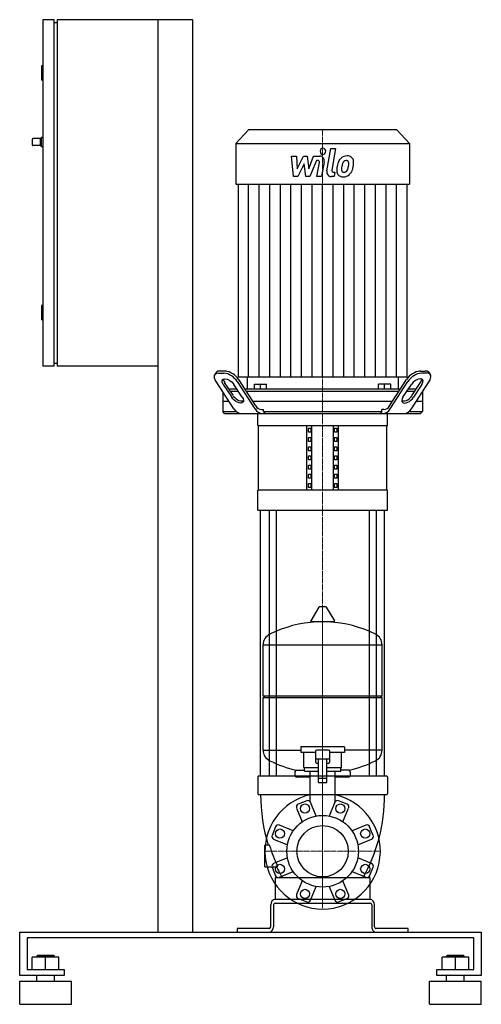
# Model space of a CAD drawing. Extents: x -525 to 275, y 0 to 1705.
import ezdxf

# ---------------------------------------------------------------- set-up
doc = ezdxf.new("R2010")
doc.units = 0
doc.linetypes.add('DASHDOT', pattern=[1, 0.5, -0.25, 0, -0.25])
doc.layers.get('0').update_dxf_attribs({"color": 124})
doc.layers.add('CP_AXIS', color=143, linetype='DASHDOT', lineweight=18)
doc.layers.add('CP_DETAL', color=33, linetype='Continuous')

msp = doc.modelspace()

# ---------------------------------------------------------------- linework, layer by layer
at = {"extrusion": (0, 1, 0)}
for p, q in [((-485, 1705), (-485, 1105)), ((-465, 1705), (-485, 1705)), ((-465, 1105), (-465, 1705)), ((-460, 1705), (-460, 1105)), ((-225, 1705), (-460, 1705)), ((-285, 125), (-285, 1705)), ((-225, 125), (-225, 1705)), ((-465, 1700), (-460, 1700)), ((-485, 1625), (-487, 1625)), ((-487, 1625), (-487, 1600)), ((-485, 1600), (-487, 1600)), ((-489, 1499), (-487, 1501)), ((-487, 1485), (-487, 1501)), ((-485, 1501), (-487, 1501)), ((-128.7, 1514), (-150.4, 1490.5)), ((128.7, 1514), (-128.7, 1514)), ((128.7, 1514), (150.4, 1490.5)), ((-503, 1488), (-503, 1498)), ((-489, 1499), (-502, 1499)), ((-489, 1487), (-502, 1487)), ((-489, 1487), (-489, 1499)), ((-489, 1487), (-487, 1485)), ((-485, 1485), (-487, 1485)), ((-150.4, 1490.5), (-150.4, 1420)), ((-150.4, 1490.5), (150.4, 1490.5)), ((150.4, 1490.5), (150.4, 1420)), ((-150.4, 1420), (150.4, 1420)), ((-146.5, 1420), (-146.5, 1086.1)), ((146.5, 1086.1), (146.5, 1420)), ((-485, 1210), (-487, 1210)), ((-487, 1210), (-487, 1185)), ((-485, 1185), (-487, 1185)), ((-465, 1110), (-460, 1110)), ((-465, 1105), (-485, 1105)), ((-285, 1105), (-460, 1105)), ((-184.3, 1093.9), (-186.6, 1090.4)), ((-180.5, 1093.1), (-171.3, 1093.1)), ((-169, 1096.6), (-178.2, 1096.6)), ((169, 1096.6), (178.2, 1096.6)), ((180.5, 1093.1), (171.3, 1093.1)), ((184.3, 1093.9), (186.6, 1090.4)), ((-153.8, 1031.2), (-184.5, 1078.3)), ((-155.3, 1054.6), (-169.8, 1076.8)), ((-117.1, 1031.2), (-147.8, 1078.3)), ((-115.7, 1036.2), (-145.5, 1081.8)), ((-130.9, 1086.1), (-130.9, 1065.1)), ((115.7, 1036.2), (145.5, 1081.8)), ((117.1, 1031.2), (147.8, 1078.3)), ((130.9, 1086.1), (130.9, 1065.1)), ((153.8, 1031.2), (184.5, 1078.3)), ((155.3, 1054.6), (169.8, 1076.8)), ((-173.1, 1060.8), (-173.1, 1026.5)), ((-172.1, 1073.3), (-157.5, 1051.1)), ((-148.4, 1065.1), (-162.1, 1065.1)), ((-159.8, 1061.6), (-146.1, 1061.6)), ((-139.2, 1051.1), (-153.8, 1073.3)), ((134.6, 1065.1), (-134.6, 1065.1)), ((-132.3, 1061.6), (132.3, 1061.6)), ((-117.9, 1065.1), (-117.9, 1074.1)), ((-117.9, 1074.1), (-97.1, 1074.1)), ((-107.5, 1065.1), (-107.5, 1074.1)), ((-97.1, 1065.1), (-97.1, 1074.1)), ((117.9, 1074.1), (97.1, 1074.1)), ((97.1, 1065.1), (97.1, 1074.1)), ((107.5, 1065.1), (107.5, 1074.1)), ((117.9, 1065.1), (117.9, 1074.1)), ((139.2, 1051.1), (153.8, 1073.3)), ((146.1, 1061.6), (159.8, 1061.6)), ((162.1, 1065.1), (148.4, 1065.1)), ((172.1, 1073.3), (157.5, 1051.1)), ((173.1, 1060.8), (173.1, 1026.5)), ((-162.1, 1044), (-173.1, 1044)), ((120.9, 1044), (-120.9, 1044)), ((173.1, 1044), (162.1, 1044)), ((-169.8, 1023), (-173.1, 1026.5)), ((-173.1, 1026.5), (-149.7, 1026.5)), ((-112.5, 1002), (-112.5, 1023)), ((-106, 1030), (-102.7, 1030)), ((-102.7, 1026.5), (-102.7, 1030)), ((-102.7, 1026.5), (102.7, 1026.5)), ((102.7, 1026.5), (102.7, 1030)), ((106, 1030), (102.7, 1030)), ((112.5, 1002), (112.5, 1023)), ((149.7, 1026.5), (173.1, 1026.5)), ((169.8, 1023), (173.1, 1026.5)), ((-112.5, 1002), (112.5, 1002)), ((-111.2, 890.3), (-111.2, 1002)), ((-27.5, 890.3), (-27.5, 1002)), ((-24.6, 997.6), (-20.3, 997.6)), ((-24.6, 990.6), (-24.6, 997.6)), ((-20.3, 990.6), (-24.6, 990.6)), ((-20.3, 997.6), (-20.3, 990.6)), ((-18.8, 890.3), (-18.8, 1002)), ((18.8, 890.3), (18.8, 1002)), ((20.3, 990.6), (20.3, 997.6)), ((20.3, 997.6), (24.6, 997.6)), ((24.6, 990.6), (20.3, 990.6)), ((24.6, 997.6), (24.6, 990.6)), ((27.5, 890.3), (27.5, 1002)), ((111.2, 890.3), (111.2, 1002)), ((-24.6, 974.6), (-24.6, 981.6)), ((-24.6, 981.6), (-20.3, 981.6)), ((-20.3, 974.6), (-24.6, 974.6)), ((-20.3, 981.6), (-20.3, 974.6)), ((20.3, 974.6), (20.3, 981.6)), ((20.3, 981.6), (24.6, 981.6)), ((24.6, 974.6), (20.3, 974.6)), ((24.6, 981.6), (24.6, 974.6)), ((-24.6, 958.7), (-24.6, 965.6)), ((-24.6, 965.6), (-20.3, 965.6)), ((-20.3, 958.7), (-24.6, 958.7)), ((-20.3, 965.6), (-20.3, 958.7)), ((20.3, 958.7), (20.3, 965.6)), ((20.3, 965.6), (24.6, 965.6)), ((24.6, 958.7), (20.3, 958.7)), ((24.6, 965.6), (24.6, 958.7)), ((-24.6, 942.7), (-24.6, 949.7)), ((-24.6, 949.7), (-20.3, 949.7)), ((-20.3, 942.7), (-24.6, 942.7)), ((-20.3, 949.7), (-20.3, 942.7)), ((20.3, 942.7), (20.3, 949.7)), ((20.3, 949.7), (24.6, 949.7)), ((24.6, 942.7), (20.3, 942.7)), ((24.6, 949.7), (24.6, 942.7)), ((-24.6, 926.7), (-24.6, 933.7)), ((-24.6, 933.7), (-20.3, 933.7)), ((-20.3, 926.7), (-24.6, 926.7)), ((-20.3, 933.7), (-20.3, 926.7)), ((20.3, 926.7), (20.3, 933.7)), ((20.3, 933.7), (24.6, 933.7)), ((24.6, 926.7), (20.3, 926.7)), ((24.6, 933.7), (24.6, 926.7)), ((-24.6, 910.8), (-24.6, 917.8)), ((-24.6, 917.8), (-20.3, 917.8)), ((-20.3, 910.8), (-24.6, 910.8)), ((-20.3, 917.8), (-20.3, 910.8)), ((20.3, 910.8), (20.3, 917.8)), ((20.3, 917.8), (24.6, 917.8)), ((24.6, 910.8), (20.3, 910.8)), ((24.6, 917.8), (24.6, 910.8)), ((112.5, 890.3), (-112.5, 890.3)), ((-112.5, 855.4), (-112.5, 890.3)), ((-24.6, 894.8), (-24.6, 901.8)), ((-24.6, 901.8), (-20.3, 901.8)), ((-20.3, 894.8), (-24.6, 894.8)), ((-20.3, 901.8), (-20.3, 894.8)), ((20.3, 901.8), (24.6, 901.8)), ((20.3, 894.8), (20.3, 901.8)), ((24.6, 894.8), (20.3, 894.8)), ((24.6, 901.8), (24.6, 894.8)), ((112.5, 855.4), (112.5, 890.3)), ((-112.5, 855.4), (112.5, 855.4)), ((-107.5, 395), (-107.5, 855.4)), ((-92.6, 855.4), (-92.6, 395)), ((-80.6, 855.4), (-80.6, 395)), ((80.6, 855.4), (80.6, 395)), ((92.6, 855.4), (92.6, 395)), ((107.5, 395), (107.5, 855.4)), ((-6.4, 687.7), (-20.6, 664)), ((5.3, 688.4), (-5.3, 688.4)), ((6.4, 687.7), (20.6, 664)), ((19.5, 662.1), (-19.5, 662.1)), ((-103, 534.4), (-103, 622.6)), ((103, 534.4), (103, 622.6)), ((-103, 534.4), (103, 534.4)), ((-100, 531.4), (-103, 534.4)), ((-103, 531.4), (103, 531.4)), ((-103, 440.1), (-103, 531.4)), ((100, 531.4), (103, 534.4)), ((103, 440.1), (103, 531.4)), ((38, 446), (-38, 446)), ((-38, 446), (-38, 436)), ((38, 446), (38, 436)), ((-12.5, 436), (-38, 436)), ((-32.5, 410), (-32.5, 436)), ((-12.5, 437.5), (-12.5, 420.3)), ((10, 440), (-10, 440)), ((12.5, 420.3), (12.5, 437.5)), ((38, 436), (12.5, 436)), ((32.5, 410), (32.5, 436)), ((-32.5, 410), (-7.5, 410)), ((-31.5, 404), (-31.5, 410)), ((-10, 425), (10, 425)), ((-10, 417.8), (-7.5, 417.8)), ((-7.5, 425), (-7.5, 390)), ((7.5, 390), (7.5, 425)), ((7.5, 417.8), (10, 417.8)), ((7.5, 410), (32.5, 410)), ((31.5, 404), (31.5, 410)), ((-112.5, 393.7), (-112.5, 364.9)), ((111.5, 395), (-111.5, 395)), ((-48, 402.4), (-48, 396.4)), ((-21.5, 393.4), (-45, 393.4)), ((-31.5, 404), (-7.5, 404)), ((-21.5, 350.7), (-21.5, 404)), ((7.5, 404), (31.5, 404)), ((21.5, 350.7), (21.5, 404)), ((45, 393.4), (21.5, 393.4)), ((48, 402.4), (48, 396.4)), ((112.5, 393.7), (112.5, 364.9)), ((-7.5, 390), (-7.5, 385)), ((6.5, 391), (-6.5, 391)), ((-6.5, 384), (6.5, 384)), ((7.5, 385), (7.5, 390)), ((-111.5, 363.6), (111.5, 363.6)), ((-27.6, 352.6), (-42.4, 346.5)), ((-11.2, 326), (-21.1, 349.9)), ((21.1, 349.9), (11.2, 326)), ((42.4, 346.5), (27.6, 352.6)), ((-45.1, 339.9), (-35.2, 316)), ((35.2, 316), (45.1, 339.9)), ((-81.5, 307.4), (-87.6, 292.6)), ((-51, 300.2), (-74.9, 310.1)), ((74.9, 310.1), (51, 300.2)), ((87.6, 292.6), (81.5, 307.4)), ((-92.8, 275.7), (-100, 275.7)), ((-84.9, 286.1), (-61, 276.2)), ((61, 276.2), (84.9, 286.1)), ((-61, 253.8), (-84.9, 243.9)), ((84.9, 243.9), (61, 253.8)), ((-100, 238), (-79.1, 238)), ((-87.6, 237.4), (-81.5, 222.6)), ((-74.9, 219.9), (-51, 229.8)), ((51, 229.8), (74.9, 219.9)), ((81.5, 222.6), (87.6, 237.4)), ((-82.5, 217.9), (-82.5, 181.5)), ((-35.2, 214), (-45.1, 190.1)), ((45.1, 190.1), (35.2, 214)), ((82.5, 181.5), (82.5, 217.9)), ((-21.1, 180.1), (-11.2, 204)), ((11.2, 204), (21.1, 180.1)), ((-90, 134.4), (-90, 172.1)), ((-85, 172.1), (-85, 134.4)), ((-42.4, 183.5), (-27.6, 177.4)), ((27.6, 177.4), (42.4, 183.5)), ((85, 172.1), (85, 134.4)), ((90, 134.4), (90, 172.1)), ((-525, 50), (-525, 125)), ((-525, 125), (275, 125)), ((-285, 125), (-225, 125)), ((-148, 131.3), (-148, 125)), ((148, 125), (148, 131.3)), ((275, 125), (275, 50)), ((-512.1, 115), (-512.1, 60)), ((262.1, 115), (-512.1, 115)), ((262.1, 60), (262.1, 115)), ((-503.1, 60), (-503.1, 81.5)), ((-456.9, 81.5), (-503.1, 81.5)), ((-494.1, 84.5), (-495.4, 83.5)), ((-495.4, 83.5), (-464.6, 83.5)), ((-495.4, 81.5), (-495.4, 83.5)), ((-465.9, 84.5), (-494.1, 84.5)), ((-480, 60), (-480, 81.5)), ((-465.9, 84.5), (-464.6, 83.5)), ((-464.6, 81.5), (-464.6, 83.5)), ((-456.9, 60), (-456.9, 81.5)), ((206.9, 60), (206.9, 81.5)), ((253.1, 81.5), (206.9, 81.5)), ((215.9, 84.5), (214.6, 83.5)), ((214.6, 83.5), (245.4, 83.5)), ((214.6, 81.5), (214.6, 83.5)), ((244.1, 84.5), (215.9, 84.5)), ((230, 60), (230, 81.5)), ((244.1, 84.5), (245.4, 83.5)), ((245.4, 81.5), (245.4, 83.5)), ((253.1, 60), (253.1, 81.5)), ((-512.1, 60), (-447.9, 60)), ((-447.9, 60), (-447.9, 50)), ((197.9, 60), (262.1, 60)), ((197.9, 50), (197.9, 60)), ((-447.9, 50), (-525, 50)), ((-525, 40), (-435, 40)), ((-525, 0), (-525, 40)), ((-495.4, 40), (-495.4, 50)), ((-464.6, 40), (-464.6, 50)), ((-435, 0), (-435, 40)), ((185, 40), (275, 40)), ((185, 0), (185, 40)), ((275, 50), (197.9, 50)), ((214.6, 40), (214.6, 50)), ((245.4, 40), (245.4, 50)), ((275, 0), (275, 40)), ((-525, 0), (-435, 0)), ((185, 0), (275, 0))]:
    msp.add_line(p, q, dxfattribs=at)
for p, q in [((146.5, 1086.1), (-146.5, 1086.1)), ((-169.8, 1023), (169.8, 1023)), ((-112.5, 1023), (112.5, 1023)), ((-102.7, 1026.5), (-100.3, 1023)), ((102.7, 1026.5), (100.3, 1023)), ((-103, 622.6), (103, 622.6)), ((-103, 440.1), (-38, 440.1)), ((103, 440.1), (38, 440.1)), ((-45.2, 405.3), (-31.5, 405.3)), ((45.2, 405.3), (31.5, 405.3)), ((-100, 238), (-100, 275.7)), ((81.5, 219.2), (-81.5, 219.2)), ((82.5, 181.5), (-82.5, 181.5)), ((-82.5, 175.2), (82.5, 175.2)), ((-92.5, 131.3), (-148, 131.3)), ((-148, 125), (-92.5, 125)), ((148, 131.3), (92.5, 131.3)), ((92.5, 125), (148, 125))]:
    msp.add_line(p, q)
for centre, radius in [((-30.6, 338.9), 8), ((30.6, 338.9), 8), ((0, 265), 62), ((0, 265), 44.5), ((-73.9, 295.6), 8), ((73.9, 295.6), 8), ((-73.9, 234.4), 8), ((73.9, 234.4), 8), ((-30.6, 191.1), 8), ((30.6, 191.1), 8)]:
    msp.add_circle(centre, radius)
for centre, radius, start, end in [((-502, 1498), 1, 90, 180), ((-502, 1488), 1, 180, 270), ((-5.3, 687.1), 1.25, 90, 149.0362), ((5.3, 687.1), 1.25, 30.9638, 90), ((0, 455.3), 207, 92.8162, 116.2545), ((-19.5, 663.4), 1.25, 149.0362, 270), ((0, 455.3), 207, 63.7455, 87.1838), ((19.5, 663.4), 1.25, 270, 30.9638), ((-82.5, 622.6), 20.5, 116.2545, 180), ((82.5, 622.6), 20.5, 0, 63.7455), ((-82.5, 440.1), 20.5, 180, 243.7455), ((-10, 437.5), 2.5, 90, 180), ((-10, 427.5), 2.5, 180, 270), ((10, 437.5), 2.5, 0, 90), ((10, 427.5), 2.5, 270, 0), ((82.5, 440.1), 20.5, 296.2545, 0), ((0, 607.4), 207, 243.7455, 257.3892), ((-10, 420.3), 2.5, 180, 270), ((10, 420.3), 2.5, 270, 0), ((0, 607.4), 207, 282.6108, 296.2545), ((-45, 402.4), 3, 93.7021, 180), ((-45, 396.4), 3, 180, 270), ((45, 396.4), 3, 270, 0), ((45, 402.4), 3, 0, 86.2979), ((-6.5, 390), 1, 90, 180), ((-6.5, 385), 1, 180, 270), ((6.5, 390), 1, 0, 90), ((6.5, 385), 1, 270, 0), ((0, 265), 100, 102.4155, 77.5845), ((-40.5, 341.9), 5, 112.5, 202.5), ((-25.7, 348), 5, 22.5, 112.5), ((25.7, 348), 5, 67.5, 157.5), ((40.5, 341.9), 5, 337.5, 67.5), ((-76.9, 305.5), 5, 67.5, 157.5), ((76.9, 305.5), 5, 22.5, 112.5), ((-83, 290.7), 5, 157.5, 247.5), ((83, 290.7), 5, 292.5, 22.5), ((-83, 239.3), 5, 112.5, 202.5), ((83, 239.3), 5, 337.5, 67.5), ((-76.9, 224.5), 5, 202.5, 292.5), ((76.9, 224.5), 5, 247.5, 337.5), ((-40.5, 188.1), 5, 157.5, 247.5), ((40.5, 188.1), 5, 292.5, 22.5), ((-25.7, 182), 5, 247.5, 337.5), ((25.7, 182), 5, 202.5, 292.5)]:
    msp.add_arc(centre, radius, start, end)
at = {"extrusion": (0, 0, -1)}
for centre, major_axis, start_param, end_param in [((-170.7, 1078.3), (-15.6, 12.6), -1.00689, 0.563906), ((-162.9, 1073.3), (-10.4, 8.4), -1.00689, 2.134702), ((-148.4, 1051.1), (-10.4, 8.4), 2.134702, 5.276295)]:
    msp.add_ellipse(centre, major_axis=major_axis, ratio=0.510878, start_param=start_param, end_param=end_param, dxfattribs=at)
for centre, major_axis, ratio, start_param, end_param in [((-178.8, 1088.8), (0, 7.92), 0.924126, -0.08286, 0.861016), ((-174.9, 1057.4), (0, 35.9), 0.924126, -0.952264, -0.107541), ((-172.7, 1060.8), (0, 36.1), 0.924126, -0.949672, -0.110133), ((172.7, 1060.8), (0, 36.1), 0.924126, 0.110133, 0.949672), ((174.9, 1057.4), (0, 35.9), 0.924126, 0.107541, 0.952264), ((178.8, 1088.8), (0, 7.92), 0.924126, -0.861016, 0.08286), ((170.7, 1078.3), (15.6, 12.6), 0.510878, -1.00689, 0.563906), ((-162.2, 1083.3), (0, 10.4), 0.924126, 1.617516, 2.238851), ((162.9, 1073.3), (10.4, 8.4), 0.510878, -1.00689, 2.134702), ((162.2, 1083.3), (0, 10.4), 0.924126, 4.044335, 4.665669), ((-139.5, 1064.8), (0, 19.9), 0.924126, 2.113378, 3.269486), ((148.4, 1051.1), (10.4, 8.4), 0.510878, 2.134702, 5.276295), ((139.5, 1064.8), (0, 19.9), 0.924126, 3.013699, 4.169807), ((-139.7, 1041), (0, 18.1), 0.924126, 2.145017, 3.078363), ((-103.6, 1040.1), (0, 17.1), 0.924126, 2.116267, 3.107113), ((-105.6, 1042.8), (0, 12.8), 0.924126, 2.114782, 3.108598), ((103.6, 1040.1), (0, 17.1), 0.924126, 3.176072, 4.166918), ((105.6, 1042.8), (0, 12.8), 0.924126, 3.174587, 4.168404), ((139.7, 1041), (0, 18.1), 0.924126, 3.204822, 4.138168), ((-111.5, 393.7), (0, 1.26), 0.796296, 0, 1.570796), ((111.5, 393.7), (0, 1.26), 0.796296, -1.570796, 0), ((-111.5, 364.9), (0, 1.26), 0.796296, 1.570796, 3.141593), ((86.5, 363.6), (0, 243.6), 0.796296, 1.570796, 1.939948), ((-86.5, 363.6), (0, 243.6), 0.796296, 4.077878, 4.712389), ((111.5, 364.9), (0, 1.26), 0.796296, 3.141593, 4.712389), ((-92.8, 274.4), (0, 1.26), 0.796296, -1.195378, 0), ((88.2, 364), (0, 243.1), 0.796296, 1.946214, 2.106656), ((-79.1, 239.3), (0, 1.26), 0.796296, 3.141593, 5.248249), ((86.5, 363.6), (0, 243.6), 0.796296, 2.112345, 2.205307), ((-81.5, 217.9), (0, 1.26), 0.796296, 0, 1.570796), ((81.5, 217.9), (0, 1.26), 0.796296, -1.570796, 0), ((-82.5, 172.1), (0, 9.42), 0.796296, 0, 1.570796), ((-82.5, 172.1), (0, 3.14), 0.796296, 0, 1.570796), ((82.5, 172.1), (0, 9.42), 0.796296, -1.570796, 0), ((82.5, 172.1), (0, 3.14), 0.796296, -1.570796, 0), ((-92.5, 134.4), (0, 3.14), 0.796296, 3.141593, 4.712389), ((-92.5, 134.4), (0, 9.42), 0.796296, 3.141593, 4.712389), ((92.5, 134.4), (0, 9.42), 0.796296, 1.570796, 3.141593), ((92.5, 134.4), (0, 3.14), 0.796296, 1.570796, 3.141593)]:
    msp.add_ellipse(centre, major_axis=major_axis, ratio=ratio, start_param=start_param, end_param=end_param)
at = {"layer": 'CP_AXIS'}
for p, q in [((0, 1514), (0, 1023)), ((0, 1023), (0, 855.4)), ((0, 855.4), (0, 181.5)), ((0, 327), (0, 688.4)), ((0, 203), (0, 327)), ((-62, 265), (-100, 265)), ((-62, 265), (62, 265)), ((62, 265), (100, 265)), ((0, 203), (0, 165))]:
    msp.add_line(p, q, dxfattribs=at)
at = {"layer": 'CP_DETAL'}
for p, q in [((-50.2, 1433.3), (-53.7, 1468.8)), ((-53.7, 1468.8), (-45.2, 1468.8)), ((-45.2, 1468.8), (-43.9, 1446.8)), ((-43.9, 1446.8), (-33.3, 1468.8)), ((-33.3, 1468.8), (-26.9, 1468.8)), ((-26.9, 1468.8), (-24.1, 1446.8)), ((-24.1, 1446.8), (-15.9, 1468.8)), ((-15.9, 1468.8), (-4.9, 1468.8)), ((7.4, 1443.3), (14.3, 1481.8)), ((14.3, 1481.8), (22.5, 1481.8)), ((22.5, 1481.8), (15.8, 1444.5)), ((-32.2, 1455.6), (-43.1, 1433.3)), ((-29.3, 1433.3), (-32.2, 1455.6)), ((-10.4, 1461.3), (-22.2, 1433.3)), ((-8.5, 1461.3), (-10.4, 1461.3)), ((-9.9, 1433.2), (-5.6, 1457.5)), ((2.8, 1458.8), (-1.8, 1433.2)), ((-43.1, 1433.3), (-50.2, 1433.3)), ((-22.2, 1433.3), (-29.3, 1433.3)), ((-1.8, 1433.2), (-9.9, 1433.2)), ((19.8, 1433.3), (15, 1433.3)), ((18.7, 1440.8), (21.2, 1440.8)), ((21.2, 1440.8), (19.8, 1433.3)), ((-128.2, 1086.1), (-128.2, 1420)), ((-109.9, 1086.1), (-109.9, 1420)), ((-91.6, 1086.1), (-91.6, 1420)), ((-73.3, 1086.1), (-73.3, 1420)), ((-54.9, 1086.1), (-54.9, 1420)), ((-36.6, 1086.1), (-36.6, 1420)), ((-18.3, 1086.1), (-18.3, 1420)), ((0, 1086.1), (0, 1420)), ((18.3, 1086.1), (18.3, 1420)), ((36.6, 1086.1), (36.6, 1420)), ((54.9, 1086.1), (54.9, 1420)), ((73.3, 1086.1), (73.3, 1420)), ((91.6, 1086.1), (91.6, 1420)), ((109.9, 1086.1), (109.9, 1420)), ((128.2, 1086.1), (128.2, 1420))]:
    msp.add_line(p, q, dxfattribs=at)
for centre, major_axis, start_param, end_param in [((-4.9, 1460.4), (0, 8.42), 4.522956, 6.2851), ((0.6, 1477.1), (0, 5.26), 4.712389, 10.995574), ((42.1, 1451.6), (0, 17.6), -0.011717, 0.719047), ((43, 1457), (0, 12.2), -0.875064, 0.066109), ((-8.5, 1458.1), (0, 3.16), 4.522641, 6.283816), ((63.3, 1442.5), (0, 42.2), 1.367174, 1.510161), ((53.6, 1446.2), (0, 31.1), 1.101504, 1.415012), ((41.3, 1452.2), (0, 16.5), 0.706747, 1.06229), ((61, 1444.6), (0, 30.6), 1.358757, 1.515497), ((77.2, 1442), (0, 48.2), 1.309179, 1.382067), ((42.7, 1452.6), (0, 9.54), 0.738667, 1.370862), ((40.7, 1454.7), (0, 6.52), -0.022787, 0.708547), ((41, 1455.3), (0, 5.95), -0.360166, 0.022399), ((41.6, 1457.2), (0, 3.91), -0.892005, -0.373104), ((20.5, 1455.7), (0, 26.7), 4.302764, 4.538961), ((40.4, 1456.5), (0, 5.3), 4.685781, 5.339539), ((14.1, 1457.3), (0, 33.8), 4.526967, 4.68585), ((43.8, 1458.4), (0, 10.8), 4.663826, 5.356723), ((5.6, 1460.9), (0, 52.2), 4.416789, 4.523205), ((20.7, 1458.6), (0, 35.7), 4.49919, 4.690723), ((15, 1441.7), (0, 8.42), 1.378883, 3.141593), ((18.7, 1443.9), (0, 3.16), 1.378882, 3.141593), ((34.6, 1443.8), (0, 11), 1.456354, 2.212906), ((34.9, 1444.7), (0, 11.9), 2.253527, 3.215613), ((37.9, 1445.6), (0, 5.55), 1.449752, 2.193395), ((36.9, 1445.3), (0, 4.47), 2.273362, 3.224246), ((35.9, 1450.9), (0, 18.1), 3.135899, 3.850877), ((36.1, 1456.5), (0, 15.7), 3.214627, 3.355049), ((37.4, 1447.4), (0, 6.52), 3.442438, 3.844582), ((36.4, 1448.4), (0, 8.01), 3.859587, 4.272849), ((36.1, 1450.5), (0, 17.6), 3.857217, 4.434154)]:
    msp.add_ellipse(centre, major_axis=major_axis, ratio=0.924126, start_param=start_param, end_param=end_param, dxfattribs=at)

doc.saveas('drawing.dxf')
